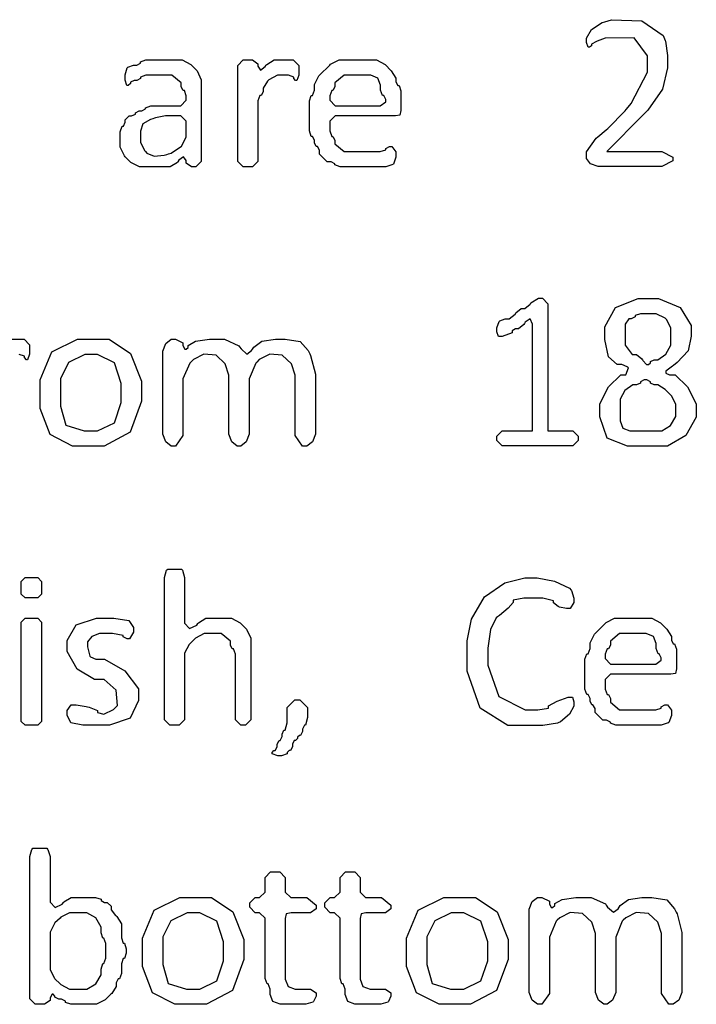
# Model space of a CAD drawing. Extents: x 0.17 to 8.1, y 0.68 to 9.64.
# Drawn here: x 2.33 to 2.91, y 7.67 to 8.51 of the extents above; entities that cross this region are included whole.
import ezdxf

# ---------------------------------------------------------------- set-up
doc = ezdxf.new("R2010")
doc.units = 0
doc.layers.get('0').update_dxf_attribs({"linetype": 'CONTINUOUS'})

msp = doc.modelspace()

# ---------------------------------------------------------------- linework, layer by layer
at = {"color": 0}
for points in [[(2.87706, 8.3814), (2.82801, 8.3814), (2.82579, 8.3814), (2.81928, 8.38385), (2.81565, 8.3884), (2.81565, 8.38986), (2.81565, 8.3941), (2.82406, 8.40571), (2.82542, 8.40679), (2.83257, 8.41287), (2.83393, 8.41401), (2.84874, 8.42899), (2.84972, 8.43024), (2.85124, 8.43197), (2.85389, 8.43522), (2.86774, 8.46192), (2.86774, 8.47081), (2.86774, 8.47592), (2.8565, 8.49115), (2.83176, 8.49083), (2.82497, 8.48839), (2.82428, 8.48813), (2.81999, 8.48574), (2.81999, 8.48492), (2.81999, 8.48449), (2.81836, 8.48318), (2.81782, 8.48318), (2.81728, 8.48318), (2.81565, 8.48725), (2.81565, 8.48861), (2.81565, 8.49104), (2.82004, 8.49821), (2.829, 8.50418), (2.83128, 8.50489), (2.83697, 8.50667), (2.86296, 8.50575), (2.88112, 8.49311), (2.88292, 8.48904), (2.88325, 8.48839), (2.88488, 8.47618), (2.88488, 8.47211), (2.88488, 8.47168), (2.88488, 8.4656), (2.88053, 8.44738), (2.86811, 8.42953), (2.86404, 8.42546), (2.83301, 8.39421), (2.87706, 8.39421), (2.88015, 8.39421), (2.88943, 8.38949), (2.88943, 8.38792), (2.88943, 8.38629), (2.88015, 8.3814), (2.87706, 8.3814)], [(2.48714, 8.45301), (2.48714, 8.38726), (2.48714, 8.38574), (2.48258, 8.38118), (2.48107, 8.38118), (2.48042, 8.38118), (2.47889, 8.38118), (2.47433, 8.38444), (2.47433, 8.38553), (2.47433, 8.38661), (2.47206, 8.38976), (2.46793, 8.38683), (2.46718, 8.38553), (2.46679, 8.38493), (2.46056, 8.38118), (2.4585, 8.38118), (2.43701, 8.38118), (2.43435, 8.38118), (2.42703, 8.38493), (2.42638, 8.38553), (2.42225, 8.38986), (2.42165, 8.39046), (2.41792, 8.39785), (2.41792, 8.40028), (2.41792, 8.40961), (2.41792, 8.41118), (2.41954, 8.4159), (2.42008, 8.4159), (2.42063, 8.4159), (2.42225, 8.41917), (2.42225, 8.42025), (2.42225, 8.42133), (2.42551, 8.42458), (2.4266, 8.42458), (2.42768, 8.42458), (2.43093, 8.42622), (2.43093, 8.42676), (2.43093, 8.42731), (2.43419, 8.42893), (2.43528, 8.42893), (2.43636, 8.42893), (2.43961, 8.43056), (2.43961, 8.4311), (2.43961, 8.43164), (2.44417, 8.43326), (2.44569, 8.43326), (2.46826, 8.43326), (2.46978, 8.43326), (2.47433, 8.43799), (2.47433, 8.43956), (2.47433, 8.44021), (2.47433, 8.44174), (2.47271, 8.44629), (2.47217, 8.44629), (2.47163, 8.44629), (2.47, 8.44954), (2.47, 8.45063), (2.47, 8.45281), (2.46203, 8.45931), (2.45936, 8.45931), (2.44135, 8.45931), (2.43983, 8.45931), (2.43528, 8.45768), (2.43528, 8.45714), (2.43528, 8.45654), (2.43201, 8.45475), (2.43093, 8.45475), (2.42985, 8.45475), (2.4266, 8.45329), (2.4266, 8.45281), (2.4266, 8.45226), (2.42481, 8.45063), (2.42421, 8.45063), (2.42372, 8.45063), (2.42225, 8.45518), (2.42225, 8.45671), (2.42225, 8.45757), (2.42225, 8.45964), (2.42393, 8.46556), (2.42421, 8.46582), (2.42458, 8.4661), (2.42931, 8.46799), (2.43093, 8.46799), (2.43201, 8.46799), (2.43528, 8.46962), (2.43528, 8.47017), (2.43528, 8.47071), (2.43983, 8.47233), (2.44135, 8.47233), (2.46826, 8.47233), (2.47086, 8.47233), (2.47808, 8.46853), (2.47868, 8.46799), (2.48301, 8.46365), (2.48367, 8.463), (2.48714, 8.45551), (2.48714, 8.45301)], [(2.51824, 8.38726), (2.51824, 8.46604), (2.51824, 8.46761), (2.52279, 8.47233), (2.52431, 8.47233), (2.52929, 8.47233), (2.53082, 8.47233), (2.53537, 8.46907), (2.53537, 8.46799), (2.53537, 8.46696), (2.53765, 8.46376), (2.54172, 8.46669), (2.54254, 8.46799), (2.54292, 8.46853), (2.54926, 8.47233), (2.55143, 8.47233), (2.56401, 8.47233), (2.5656, 8.47233), (2.57032, 8.46761), (2.57032, 8.46604), (2.57032, 8.46104), (2.57032, 8.45947), (2.56868, 8.45475), (2.56814, 8.45475), (2.5676, 8.45475), (2.56597, 8.45654), (2.56597, 8.45714), (2.56597, 8.45768), (2.56142, 8.45931), (2.5599, 8.45931), (2.55469, 8.45931), (2.55208, 8.45931), (2.54486, 8.4554), (2.54428, 8.45475), (2.54363, 8.45421), (2.53993, 8.44829), (2.53993, 8.44629), (2.53993, 8.44521), (2.53814, 8.44194), (2.53754, 8.44194), (2.537, 8.44194), (2.53537, 8.43739), (2.53537, 8.43588), (2.53537, 8.38726), (2.53537, 8.38574), (2.53082, 8.38118), (2.52929, 8.38118), (2.52431, 8.38118), (2.52279, 8.38118), (2.51824, 8.38574), (2.51824, 8.38726)], [(2.65142, 8.42458), (2.60281, 8.42458), (2.60129, 8.42458), (2.59674, 8.42003), (2.59674, 8.41851), (2.59674, 8.41331), (2.59674, 8.41178), (2.59836, 8.40722), (2.5989, 8.40722), (2.59944, 8.40722), (2.60107, 8.40397), (2.60107, 8.40289), (2.60107, 8.40072), (2.60889, 8.39421), (2.61149, 8.39421), (2.63818, 8.39421), (2.63976, 8.39421), (2.64447, 8.39583), (2.64447, 8.39638), (2.64447, 8.39692), (2.64757, 8.39854), (2.6486, 8.39854), (2.64974, 8.39854), (2.65315, 8.39399), (2.65315, 8.39247), (2.65315, 8.3916), (2.65315, 8.38954), (2.6511, 8.38362), (2.65076, 8.38336), (2.6505, 8.38308), (2.64447, 8.38118), (2.64253, 8.38118), (2.60715, 8.38118), (2.60562, 8.38118), (2.60107, 8.38282), (2.60107, 8.38336), (2.60107, 8.3839), (2.59782, 8.38553), (2.59674, 8.38553), (2.59457, 8.38553), (2.58806, 8.39204), (2.58806, 8.39421), (2.58806, 8.39529), (2.58626, 8.39854), (2.58567, 8.39854), (2.58518, 8.39854), (2.58371, 8.40181), (2.58371, 8.40289), (2.58371, 8.40397), (2.58208, 8.40722), (2.58154, 8.40722), (2.581, 8.40722), (2.57937, 8.41178), (2.57937, 8.41331), (2.57937, 8.43588), (2.57937, 8.43739), (2.581, 8.44194), (2.58154, 8.44194), (2.58208, 8.44194), (2.58371, 8.4465), (2.58371, 8.44803), (2.58371, 8.44868), (2.58371, 8.45133), (2.58746, 8.45871), (2.58806, 8.45931), (2.59674, 8.46799), (2.59739, 8.46864), (2.60471, 8.47233), (2.60715, 8.47233), (2.63385, 8.47233), (2.6365, 8.47233), (2.64387, 8.46853), (2.64447, 8.46799), (2.6486, 8.46365), (2.64925, 8.463), (2.65315, 8.45682), (2.65315, 8.45475), (2.65315, 8.45372), (2.65479, 8.45063), (2.65533, 8.45063), (2.65588, 8.45063), (2.6575, 8.4459), (2.6575, 8.44433), (2.6575, 8.43067), (2.6575, 8.42936), (2.65662, 8.42535), (2.65272, 8.42458), (2.65142, 8.42458)], [(2.60281, 8.43326), (2.63818, 8.43326), (2.63976, 8.43326), (2.64447, 8.43653), (2.64447, 8.43761), (2.64447, 8.43869), (2.64285, 8.44194), (2.64231, 8.44194), (2.64176, 8.44194), (2.64014, 8.4465), (2.64014, 8.44803), (2.64014, 8.44868), (2.64014, 8.45074), (2.63775, 8.45692), (2.63172, 8.45931), (2.62972, 8.45931), (2.61149, 8.45931), (2.60889, 8.45931), (2.60107, 8.45281), (2.60107, 8.45063), (2.60107, 8.44954), (2.59944, 8.44629), (2.5989, 8.44629), (2.59836, 8.44629), (2.59674, 8.44174), (2.59674, 8.44021), (2.59674, 8.43956), (2.59674, 8.43799), (2.60129, 8.43326), (2.60281, 8.43326)], [(2.47433, 8.40896), (2.47433, 8.41851), (2.47433, 8.42003), (2.46978, 8.42458), (2.46826, 8.42458), (2.45979, 8.42458), (2.45665, 8.42458), (2.44814, 8.4229), (2.44721, 8.42264), (2.4459, 8.42219), (2.44379, 8.42156), (2.43739, 8.41781), (2.43528, 8.41168), (2.43528, 8.40961), (2.43528, 8.40463), (2.43528, 8.40201), (2.43901, 8.39481), (2.43961, 8.39421), (2.44081, 8.39301), (2.44694, 8.39019), (2.45546, 8.39111), (2.45785, 8.39182), (2.45915, 8.39225), (2.46143, 8.3929), (2.47017, 8.39893), (2.47433, 8.40647), (2.47433, 8.40896)], [(2.78271, 8.26297), (2.78271, 8.15619), (2.80268, 8.15619), (2.80419, 8.15619), (2.80875, 8.15164), (2.80875, 8.15013), (2.80875, 8.14947), (2.80875, 8.14794), (2.80419, 8.14339), (2.80268, 8.14339), (2.74539, 8.14339), (2.74388, 8.14339), (2.73931, 8.14794), (2.73931, 8.14947), (2.73931, 8.15013), (2.73931, 8.15164), (2.74388, 8.15619), (2.74539, 8.15619), (2.76969, 8.15619), (2.76969, 8.24561), (2.76969, 8.24713), (2.76758, 8.25157), (2.76351, 8.24886), (2.76275, 8.24756), (2.76238, 8.2469), (2.75776, 8.243), (2.75624, 8.243), (2.75526, 8.243), (2.75233, 8.24138), (2.75233, 8.24083), (2.75233, 8.23975), (2.74388, 8.23649), (2.74104, 8.23649), (2.74061, 8.23649), (2.73931, 8.24056), (2.73931, 8.24192), (2.73931, 8.24388), (2.74121, 8.2494), (2.74149, 8.24972), (2.74175, 8.25), (2.74642, 8.25168), (2.74799, 8.25168), (2.74978, 8.25168), (2.75478, 8.25549), (2.75515, 8.25603), (2.75553, 8.25662), (2.75993, 8.26036), (2.76144, 8.26036), (2.76307, 8.26036), (2.76764, 8.26411), (2.76796, 8.26471), (2.76833, 8.26531), (2.77468, 8.26926), (2.77686, 8.26926), (2.77832, 8.26926), (2.78271, 8.26454), (2.78271, 8.26297)], [(2.87972, 8.14318), (2.8565, 8.14318), (2.85069, 8.14318), (2.83328, 8.14979), (2.82699, 8.16797), (2.82699, 8.17399), (2.82699, 8.17421), (2.82699, 8.1791), (2.83447, 8.19358), (2.84511, 8.20394), (2.84868, 8.20394), (2.84924, 8.20394), (2.85146, 8.20985), (2.85086, 8.21044), (2.85053, 8.21072), (2.84586, 8.21263), (2.84435, 8.21263), (2.8419, 8.21263), (2.83458, 8.21935), (2.83132, 8.23415), (2.83132, 8.2391), (2.83132, 8.23931), (2.83132, 8.24479), (2.84056, 8.26118), (2.85981, 8.26904), (2.86626, 8.26904), (2.87104, 8.26904), (2.87722, 8.26904), (2.89578, 8.26139), (2.90511, 8.24599), (2.90511, 8.24083), (2.90511, 8.23676), (2.90246, 8.22444), (2.89324, 8.21446), (2.88992, 8.21197), (2.889, 8.21132), (2.8834, 8.20708), (2.8834, 8.20568), (2.8834, 8.20524), (2.88667, 8.20394), (2.88775, 8.20394), (2.89128, 8.20394), (2.90186, 8.19358), (2.90944, 8.1791), (2.90944, 8.17421), (2.90944, 8.1729), (2.90944, 8.16775), (2.9005, 8.15213), (2.88488, 8.14318), (2.87972, 8.14318)], [(2.84868, 8.24539), (2.84868, 8.23172), (2.84868, 8.22911), (2.85471, 8.22131), (2.85672, 8.22131), (2.8584, 8.22131), (2.86307, 8.21739), (2.86344, 8.21674), (2.86376, 8.21619), (2.86708, 8.21263), (2.86822, 8.21263), (2.86876, 8.21263), (2.87039, 8.21425), (2.87039, 8.21479), (2.87039, 8.21528), (2.87349, 8.21674), (2.87451, 8.21674), (2.87674, 8.21674), (2.88346, 8.22157), (2.88775, 8.22922), (2.88775, 8.23172), (2.88775, 8.24126), (2.88775, 8.24388), (2.884, 8.25108), (2.8834, 8.25168), (2.88276, 8.25222), (2.87528, 8.25603), (2.87278, 8.25603), (2.86344, 8.25603), (2.86193, 8.25603), (2.85736, 8.25439), (2.85736, 8.25385), (2.85736, 8.25331), (2.85394, 8.25168), (2.85281, 8.25168), (2.85178, 8.25168), (2.84868, 8.24696), (2.84868, 8.24539)], [(2.38894, 8.23432), (2.4024, 8.23432), (2.40847, 8.23432), (2.42681, 8.22211), (2.43625, 8.1984), (2.43625, 8.19049), (2.43625, 8.19026), (2.43625, 8.18147), (2.42638, 8.15494), (2.40429, 8.14318), (2.39697, 8.14318), (2.38374, 8.14318), (2.37733, 8.14318), (2.35813, 8.153), (2.34967, 8.17529), (2.34967, 8.18267), (2.34967, 8.19157), (2.34967, 8.1996), (2.35954, 8.22353), (2.38157, 8.23432), (2.38894, 8.23432)], [(2.45432, 8.15533), (2.45432, 8.22194), (2.45432, 8.22418), (2.45688, 8.23068), (2.46143, 8.23432), (2.463, 8.23432), (2.46511, 8.23432), (2.47146, 8.23107), (2.47146, 8.22999), (2.47146, 8.22889), (2.4731, 8.22564), (2.47364, 8.22564), (2.47424, 8.22564), (2.47601, 8.22726), (2.47601, 8.22781), (2.47601, 8.229), (2.48226, 8.23247), (2.49414, 8.23432), (2.49815, 8.23432), (2.50271, 8.23432), (2.507, 8.23432), (2.51921, 8.22874), (2.51986, 8.22781), (2.52115, 8.22607), (2.5261, 8.22162), (2.53006, 8.22461), (2.53093, 8.22586), (2.5319, 8.22743), (2.5389, 8.23247), (2.55046, 8.23432), (2.55436, 8.23432), (2.55458, 8.23432), (2.55881, 8.23432), (2.57161, 8.23236), (2.57835, 8.22461), (2.57975, 8.22174), (2.5804, 8.22032), (2.58453, 8.20449), (2.58453, 8.19917), (2.58453, 8.15533), (2.58453, 8.15321), (2.58188, 8.14675), (2.57715, 8.14318), (2.57563, 8.14318), (2.57351, 8.14318), (2.56717, 8.15229), (2.56717, 8.15533), (2.56717, 8.20025), (2.56717, 8.2035), (2.56401, 8.21322), (2.55615, 8.22054), (2.54551, 8.2214), (2.53662, 8.21701), (2.5344, 8.21479), (2.53353, 8.21392), (2.5281, 8.20042), (2.5281, 8.1959), (2.5281, 8.15533), (2.5281, 8.15321), (2.52544, 8.14675), (2.52089, 8.14318), (2.51942, 8.14318), (2.51785, 8.14318), (2.51329, 8.14675), (2.51074, 8.15321), (2.51074, 8.15533), (2.51074, 8.20025), (2.51074, 8.2035), (2.5076, 8.21322), (2.49972, 8.22054), (2.48921, 8.2214), (2.48036, 8.21701), (2.47819, 8.21479), (2.47726, 8.21392), (2.47146, 8.20042), (2.47146, 8.1959), (2.47146, 8.15533), (2.47146, 8.15229), (2.46511, 8.14318), (2.463, 8.14318), (2.46143, 8.14318), (2.45688, 8.14675), (2.45432, 8.15321), (2.45432, 8.15533)], [(2.36703, 8.1959), (2.36703, 8.18267), (2.36703, 8.17725), (2.37158, 8.16097), (2.38721, 8.15619), (2.39242, 8.15619), (2.39372, 8.15619), (2.39854, 8.15619), (2.41303, 8.16308), (2.41889, 8.18024), (2.41889, 8.18593), (2.41889, 8.19049), (2.41889, 8.1964), (2.41303, 8.21414), (2.39854, 8.22131), (2.39372, 8.22131), (2.39242, 8.22131), (2.38775, 8.22131), (2.37375, 8.21446), (2.36703, 8.20057), (2.36703, 8.1959)], [(2.85476, 8.15619), (2.87733, 8.15619), (2.87989, 8.15619), (2.88753, 8.16064), (2.89208, 8.1684), (2.89208, 8.17096), (2.89208, 8.17617), (2.89208, 8.17876), (2.88829, 8.18599), (2.88775, 8.18658), (2.8834, 8.19092), (2.88276, 8.19151), (2.87657, 8.19526), (2.87451, 8.19526), (2.87349, 8.19526), (2.87039, 8.19689), (2.87039, 8.19743), (2.87039, 8.19797), (2.86714, 8.1996), (2.86604, 8.1996), (2.86496, 8.1996), (2.86171, 8.19797), (2.86171, 8.19743), (2.86171, 8.19689), (2.85846, 8.19526), (2.85736, 8.19526), (2.85514, 8.19526), (2.84847, 8.19049), (2.84435, 8.183), (2.84435, 8.1805), (2.84435, 8.16661), (2.84435, 8.16461), (2.84663, 8.15847), (2.85271, 8.15619), (2.85476, 8.15619)], [(2.45568, 7.91124), (2.45568, 8.02908), (2.45568, 8.03119), (2.45751, 8.03722), (2.45785, 8.03754), (2.4585, 8.03825), (2.47017, 8.03825), (2.47086, 8.03754), (2.47114, 8.03722), (2.47282, 8.03114), (2.47282, 8.02908), (2.47282, 7.99371), (2.47282, 7.99224), (2.47711, 7.98774), (2.48335, 7.9904), (2.48432, 7.99197), (2.48469, 7.99251), (2.49104, 7.99631), (2.49322, 7.99631), (2.51014, 7.99631), (2.51281, 7.99631), (2.52018, 7.99251), (2.52078, 7.99197), (2.52513, 7.98763), (2.52572, 7.98699), (2.52946, 7.97949), (2.52946, 7.977), (2.52946, 7.91124), (2.52946, 7.90972), (2.52474, 7.90517), (2.52317, 7.90517), (2.52251, 7.90517), (2.52094, 7.90517), (2.51622, 7.90972), (2.51622, 7.91124), (2.51622, 7.96419), (2.51622, 7.96571), (2.5146, 7.97026), (2.51406, 7.97026), (2.51357, 7.97026), (2.5121, 7.97353), (2.5121, 7.97461), (2.5121, 7.97678), (2.50412, 7.98329), (2.50146, 7.98329), (2.49214, 7.98329), (2.48953, 7.98329), (2.48232, 7.97939), (2.48172, 7.97874), (2.47738, 7.97461), (2.47678, 7.97396), (2.47282, 7.96664), (2.47282, 7.96419), (2.47282, 7.91124), (2.47282, 7.90972), (2.46826, 7.90517), (2.46674, 7.90517), (2.46175, 7.90517), (2.46024, 7.90517), (2.45568, 7.90972), (2.45568, 7.91124)], [(2.33789, 8.03103), (2.34657, 8.03103), (2.34765, 8.03103), (2.35092, 8.02778), (2.35092, 8.02669), (2.35092, 8.01801), (2.35092, 8.01693), (2.34765, 8.01367), (2.34657, 8.01367), (2.33789, 8.01367), (2.33681, 8.01367), (2.33356, 8.01693), (2.33356, 8.01801), (2.33356, 8.02669), (2.33356, 8.02778), (2.33681, 8.03103), (2.33789, 8.03103)], [(2.77425, 7.90494), (2.75667, 7.90494), (2.74875, 7.90494), (2.72504, 7.91971), (2.71392, 7.95128), (2.71392, 7.96181), (2.71392, 7.97092), (2.71392, 7.97711), (2.71778, 7.99567), (2.72885, 8.01454), (2.74615, 8.02658), (2.76313, 8.03082), (2.76882, 8.03082), (2.77371, 8.03082), (2.78836, 8.02783), (2.80122, 8.02186), (2.80268, 8.0204), (2.803, 8.02007), (2.80507, 8.01351), (2.80507, 8.01129), (2.80507, 8.00965), (2.80181, 8.00478), (2.80072, 8.00478), (2.79861, 8.00478), (2.79281, 8.00592), (2.79226, 8.00608), (2.79161, 8.00624), (2.78771, 8.00939), (2.78771, 8.01042), (2.78771, 8.01118), (2.7786, 8.01346), (2.77556, 8.01346), (2.76535, 8.01346), (2.76232, 8.01346), (2.75319, 8.01183), (2.75319, 8.01129), (2.75319, 8.00976), (2.74886, 8.00504), (2.74149, 7.99858), (2.73996, 7.99761), (2.73867, 7.99685), (2.73378, 7.98671), (2.7315, 7.97081), (2.7315, 7.9655), (2.7315, 7.96506), (2.7315, 7.95622), (2.74094, 7.92953), (2.76329, 7.91818), (2.77078, 7.91818), (2.77121, 7.91818), (2.77425, 7.91818), (2.78336, 7.91965), (2.78336, 7.92014), (2.78336, 7.92156), (2.79075, 7.92572), (2.80018, 7.92904), (2.80333, 7.92904), (2.80376, 7.92904), (2.80507, 7.92497), (2.80507, 7.92361), (2.80507, 7.92133), (2.80117, 7.91444), (2.79351, 7.90815), (2.79161, 7.90733), (2.7909, 7.90701), (2.77838, 7.90494), (2.77425, 7.90494)], [(2.35092, 7.99197), (2.35092, 7.9095), (2.35092, 7.90842), (2.34765, 7.90517), (2.34657, 7.90517), (2.33789, 7.90517), (2.33681, 7.90517), (2.33356, 7.90842), (2.33356, 7.9095), (2.33356, 7.99197), (2.33356, 7.99306), (2.33681, 7.99631), (2.33789, 7.99631), (2.34657, 7.99631), (2.34765, 7.99631), (2.35092, 7.99306), (2.35092, 7.99197)], [(2.40278, 7.90517), (2.38954, 7.90517), (2.38612, 7.90517), (2.37588, 7.90717), (2.37283, 7.91385), (2.37283, 7.91601), (2.37283, 7.91764), (2.37608, 7.92253), (2.37717, 7.92253), (2.38043, 7.92253), (2.389, 7.92101), (2.39019, 7.92079), (2.39139, 7.92057), (2.39865, 7.91764), (2.39865, 7.91667), (2.39865, 7.91613), (2.40392, 7.9145), (2.41217, 7.91851), (2.41363, 7.91992), (2.41558, 7.92188), (2.41461, 7.935), (2.40424, 7.94422), (2.40082, 7.94422), (2.39594, 7.94422), (2.38129, 7.95285), (2.37283, 7.96789), (2.37283, 7.97288), (2.37283, 7.97732), (2.38032, 7.99061), (2.39779, 7.99631), (2.40365, 7.99631), (2.40821, 7.99631), (2.41243, 7.99631), (2.42529, 7.99442), (2.42925, 7.98839), (2.42925, 7.98633), (2.42925, 7.98443), (2.426, 7.97874), (2.42492, 7.97874), (2.42378, 7.97874), (2.42036, 7.98053), (2.42036, 7.98112), (2.42036, 7.98167), (2.41124, 7.98329), (2.40821, 7.98329), (2.40235, 7.98329), (2.40018, 7.98329), (2.39372, 7.98074), (2.39019, 7.97618), (2.39019, 7.97461), (2.39019, 7.9719), (2.39204, 7.96403), (2.39236, 7.96376), (2.39264, 7.96349), (2.39714, 7.96158), (2.39865, 7.96158), (2.40446, 7.96158), (2.42188, 7.95144), (2.4336, 7.93631), (2.4336, 7.93121), (2.4336, 7.92622), (2.42649, 7.91118), (2.40869, 7.90517), (2.40278, 7.90517)], [(2.88644, 7.94857), (2.83783, 7.94857), (2.83632, 7.94857), (2.83176, 7.94401), (2.83176, 7.94249), (2.83176, 7.93728), (2.83176, 7.93576), (2.83339, 7.93121), (2.83393, 7.93121), (2.83447, 7.93121), (2.8361, 7.92796), (2.8361, 7.92686), (2.8361, 7.92469), (2.84392, 7.91818), (2.84651, 7.91818), (2.87321, 7.91818), (2.87478, 7.91818), (2.8795, 7.91982), (2.8795, 7.92036), (2.8795, 7.9209), (2.8826, 7.92253), (2.88363, 7.92253), (2.88476, 7.92253), (2.88818, 7.91797), (2.88818, 7.91644), (2.88818, 7.91558), (2.88818, 7.91351), (2.88612, 7.90761), (2.88579, 7.90733), (2.88553, 7.90707), (2.8795, 7.90517), (2.87756, 7.90517), (2.84218, 7.90517), (2.84065, 7.90517), (2.8361, 7.90679), (2.8361, 7.90733), (2.8361, 7.90788), (2.83285, 7.9095), (2.83176, 7.9095), (2.82958, 7.9095), (2.82308, 7.91601), (2.82308, 7.91818), (2.82308, 7.91928), (2.82129, 7.92253), (2.82069, 7.92253), (2.82021, 7.92253), (2.81874, 7.92578), (2.81874, 7.92686), (2.81874, 7.92796), (2.81711, 7.93121), (2.81657, 7.93121), (2.81603, 7.93121), (2.8144, 7.93576), (2.8144, 7.93728), (2.8144, 7.95985), (2.8144, 7.96137), (2.81603, 7.96593), (2.81657, 7.96593), (2.81711, 7.96593), (2.81874, 7.97049), (2.81874, 7.972), (2.81874, 7.97265), (2.81874, 7.97532), (2.82249, 7.98269), (2.82308, 7.98329), (2.83176, 7.99197), (2.83242, 7.99262), (2.83974, 7.99631), (2.84218, 7.99631), (2.86888, 7.99631), (2.87153, 7.99631), (2.8789, 7.99251), (2.8795, 7.99197), (2.88363, 7.98763), (2.88428, 7.98699), (2.88818, 7.98079), (2.88818, 7.97874), (2.88818, 7.97771), (2.88981, 7.97461), (2.89035, 7.97461), (2.8909, 7.97461), (2.89253, 7.96989), (2.89253, 7.96832), (2.89253, 7.95464), (2.89253, 7.95335), (2.89165, 7.94933), (2.88775, 7.94857), (2.88644, 7.94857)], [(2.83783, 7.95725), (2.87321, 7.95725), (2.87478, 7.95725), (2.8795, 7.9605), (2.8795, 7.96158), (2.8795, 7.96268), (2.87788, 7.96593), (2.87733, 7.96593), (2.87679, 7.96593), (2.87517, 7.97049), (2.87517, 7.972), (2.87517, 7.97265), (2.87517, 7.97472), (2.87278, 7.9809), (2.86675, 7.98329), (2.86475, 7.98329), (2.84651, 7.98329), (2.84392, 7.98329), (2.8361, 7.97678), (2.8361, 7.97461), (2.8361, 7.97353), (2.83447, 7.97026), (2.83393, 7.97026), (2.83339, 7.97026), (2.83176, 7.96571), (2.83176, 7.96419), (2.83176, 7.96354), (2.83176, 7.96197), (2.83632, 7.95725), (2.83783, 7.95725)], [(2.56049, 7.9095), (2.56049, 7.91818), (2.56049, 7.92036), (2.567, 7.92686), (2.56917, 7.92686), (2.57129, 7.92686), (2.57764, 7.92036), (2.57764, 7.91818), (2.57764, 7.91385), (2.57764, 7.91168), (2.57617, 7.90517), (2.57568, 7.90517), (2.57514, 7.90517), (2.57351, 7.90192), (2.57351, 7.90082), (2.57351, 7.89974), (2.57189, 7.89649), (2.57135, 7.89649), (2.57081, 7.89649), (2.56917, 7.89486), (2.56917, 7.89432), (2.56917, 7.89378), (2.56754, 7.89214), (2.567, 7.89214), (2.56646, 7.89214), (2.56483, 7.88889), (2.56483, 7.88781), (2.56483, 7.88672), (2.56321, 7.88346), (2.56267, 7.88346), (2.56213, 7.88346), (2.56049, 7.88183), (2.56049, 7.88129), (2.56049, 7.88075), (2.55561, 7.87913), (2.55399, 7.87913), (2.55236, 7.87913), (2.54747, 7.88075), (2.54747, 7.88129), (2.54747, 7.88183), (2.5491, 7.88346), (2.54964, 7.88346), (2.55018, 7.88346), (2.55181, 7.88672), (2.55181, 7.88781), (2.55181, 7.88889), (2.55344, 7.89214), (2.55399, 7.89214), (2.55453, 7.89214), (2.55615, 7.8954), (2.55615, 7.89649), (2.55615, 7.89757), (2.55761, 7.90082), (2.55811, 7.90082), (2.55871, 7.90082), (2.56049, 7.90733), (2.56049, 7.9095)], [(2.34082, 7.67329), (2.34082, 7.79113), (2.34082, 7.79324), (2.3425, 7.79926), (2.34278, 7.79958), (2.34347, 7.80029), (2.35531, 7.80029), (2.35601, 7.79958), (2.35628, 7.79926), (2.35818, 7.79318), (2.35818, 7.79113), (2.35818, 7.75575), (2.35818, 7.75429), (2.36236, 7.74978), (2.36849, 7.7525), (2.36947, 7.75401), (2.36985, 7.75456), (2.37619, 7.75836), (2.37836, 7.75836), (2.39529, 7.75836), (2.39686, 7.75836), (2.40158, 7.75672), (2.40158, 7.75618), (2.40158, 7.75564), (2.40468, 7.75401), (2.40571, 7.75401), (2.40685, 7.75401), (2.41026, 7.75076), (2.41026, 7.74968), (2.41026, 7.74789), (2.41396, 7.74289), (2.41461, 7.74251), (2.41515, 7.74219), (2.41894, 7.73594), (2.41894, 7.73383), (2.41894, 7.72558), (2.41894, 7.72401), (2.42057, 7.71929), (2.42111, 7.71929), (2.4216, 7.71929), (2.42307, 7.71457), (2.42307, 7.713), (2.42307, 7.71235), (2.42307, 7.71083), (2.4216, 7.70628), (2.42111, 7.70628), (2.42057, 7.70628), (2.41894, 7.70171), (2.41894, 7.70019), (2.41894, 7.69499), (2.41894, 7.69347), (2.41732, 7.68892), (2.41678, 7.68892), (2.41624, 7.68892), (2.41461, 7.68565), (2.41461, 7.68457), (2.41461, 7.6824), (2.41069, 7.67649), (2.41004, 7.67589), (2.40571, 7.67156), (2.40517, 7.67096), (2.39774, 7.66721), (2.39529, 7.66721), (2.37728, 7.66721), (2.37576, 7.66721), (2.37121, 7.66883), (2.37121, 7.66938), (2.37121, 7.66992), (2.36794, 7.67156), (2.36686, 7.67156), (2.36572, 7.67156), (2.36231, 7.67318), (2.36231, 7.67372), (2.36231, 7.67426), (2.36083, 7.67589), (2.36035, 7.67589), (2.35981, 7.67589), (2.35818, 7.67264), (2.35818, 7.67156), (2.35818, 7.67046), (2.35346, 7.66721), (2.35189, 7.66721), (2.34711, 7.66721), (2.34554, 7.66721), (2.34082, 7.67176), (2.34082, 7.67329)], [(2.55875, 7.73904), (2.55875, 7.69065), (2.55875, 7.68864), (2.56114, 7.68251), (2.56733, 7.68024), (2.56939, 7.68024), (2.57872, 7.68024), (2.58029, 7.68024), (2.58501, 7.67697), (2.58501, 7.67589), (2.58501, 7.67426), (2.58296, 7.66965), (2.58263, 7.66938), (2.58236, 7.66911), (2.57633, 7.66721), (2.57437, 7.66721), (2.55638, 7.66721), (2.55431, 7.66721), (2.54824, 7.66949), (2.54596, 7.67563), (2.54596, 7.67763), (2.54596, 7.6785), (2.54596, 7.68001), (2.54432, 7.68457), (2.54378, 7.68457), (2.54324, 7.68457), (2.54161, 7.68913), (2.54161, 7.69065), (2.54161, 7.73904), (2.54161, 7.74061), (2.53689, 7.74533), (2.53532, 7.74533), (2.53467, 7.74533), (2.53315, 7.74533), (2.5286, 7.74989), (2.5286, 7.75142), (2.5286, 7.75206), (2.5286, 7.75364), (2.53315, 7.75836), (2.53467, 7.75836), (2.53532, 7.75836), (2.53689, 7.75836), (2.54161, 7.76292), (2.54161, 7.76443), (2.54161, 7.77376), (2.54161, 7.77533), (2.54617, 7.78006), (2.54769, 7.78006), (2.55268, 7.78006), (2.55419, 7.78006), (2.55875, 7.77533), (2.55875, 7.77376), (2.55875, 7.76443), (2.55875, 7.76292), (2.56347, 7.75836), (2.56506, 7.75836), (2.57437, 7.75836), (2.57704, 7.75836), (2.58501, 7.75185), (2.58501, 7.74968), (2.58501, 7.74858), (2.58029, 7.74533), (2.57872, 7.74533), (2.56506, 7.74533), (2.56369, 7.74533), (2.55963, 7.74447), (2.55875, 7.7404), (2.55875, 7.73904)], [(2.62261, 7.73904), (2.62261, 7.69065), (2.62261, 7.68864), (2.625, 7.68251), (2.63118, 7.68024), (2.63325, 7.68024), (2.64258, 7.68024), (2.64415, 7.68024), (2.64887, 7.67697), (2.64887, 7.67589), (2.64887, 7.67426), (2.64681, 7.66965), (2.64649, 7.66938), (2.64621, 7.66911), (2.64019, 7.66721), (2.63824, 7.66721), (2.62022, 7.66721), (2.61817, 7.66721), (2.61208, 7.66949), (2.60981, 7.67563), (2.60981, 7.67763), (2.60981, 7.6785), (2.60981, 7.68001), (2.60818, 7.68457), (2.60764, 7.68457), (2.6071, 7.68457), (2.60547, 7.68913), (2.60547, 7.69065), (2.60547, 7.73904), (2.60547, 7.74061), (2.60075, 7.74533), (2.59918, 7.74533), (2.59853, 7.74533), (2.597, 7.74533), (2.59244, 7.74989), (2.59244, 7.75142), (2.59244, 7.75206), (2.59244, 7.75364), (2.597, 7.75836), (2.59853, 7.75836), (2.59918, 7.75836), (2.60075, 7.75836), (2.60547, 7.76292), (2.60547, 7.76443), (2.60547, 7.77376), (2.60547, 7.77533), (2.61003, 7.78006), (2.61154, 7.78006), (2.61654, 7.78006), (2.61806, 7.78006), (2.62261, 7.77533), (2.62261, 7.77376), (2.62261, 7.76443), (2.62261, 7.76292), (2.62733, 7.75836), (2.6289, 7.75836), (2.63824, 7.75836), (2.6409, 7.75836), (2.64887, 7.75185), (2.64887, 7.74968), (2.64887, 7.74858), (2.64415, 7.74533), (2.64258, 7.74533), (2.6289, 7.74533), (2.62756, 7.74533), (2.62349, 7.74447), (2.62261, 7.7404), (2.62261, 7.73904)], [(2.47624, 7.75836), (2.48969, 7.75836), (2.49576, 7.75836), (2.51411, 7.74615), (2.52354, 7.72244), (2.52354, 7.71451), (2.52354, 7.71431), (2.52354, 7.70551), (2.51367, 7.67899), (2.4916, 7.66721), (2.48426, 7.66721), (2.47103, 7.66721), (2.46463, 7.66721), (2.44542, 7.67703), (2.43696, 7.69933), (2.43696, 7.70671), (2.43696, 7.7156), (2.43696, 7.72364), (2.44683, 7.74756), (2.46886, 7.75836), (2.47624, 7.75836)], [(2.70156, 7.75836), (2.715, 7.75836), (2.72108, 7.75836), (2.73942, 7.74615), (2.74886, 7.72244), (2.74886, 7.71451), (2.74886, 7.71431), (2.74886, 7.70551), (2.73899, 7.67899), (2.7169, 7.66721), (2.70958, 7.66721), (2.69635, 7.66721), (2.68994, 7.66721), (2.67074, 7.67703), (2.66228, 7.69933), (2.66228, 7.70671), (2.66228, 7.7156), (2.66228, 7.72364), (2.67215, 7.74756), (2.69417, 7.75836), (2.70156, 7.75836)], [(2.76693, 7.67936), (2.76693, 7.74599), (2.76693, 7.74821), (2.76947, 7.75472), (2.77403, 7.75836), (2.77561, 7.75836), (2.77772, 7.75836), (2.78407, 7.7551), (2.78407, 7.75401), (2.78407, 7.75293), (2.78569, 7.74968), (2.78624, 7.74968), (2.78683, 7.74968), (2.78863, 7.75131), (2.78863, 7.75185), (2.78863, 7.75304), (2.79486, 7.75651), (2.80675, 7.75836), (2.81076, 7.75836), (2.81532, 7.75836), (2.81961, 7.75836), (2.83182, 7.75276), (2.83247, 7.75185), (2.83376, 7.75011), (2.83871, 7.74567), (2.84267, 7.74864), (2.84353, 7.74989), (2.84451, 7.75146), (2.85151, 7.75651), (2.86307, 7.75836), (2.86697, 7.75836), (2.86719, 7.75836), (2.87142, 7.75836), (2.88422, 7.7564), (2.89094, 7.74864), (2.89236, 7.74576), (2.89301, 7.74436), (2.89714, 7.72851), (2.89714, 7.72319), (2.89714, 7.67936), (2.89714, 7.67725), (2.89447, 7.67079), (2.88976, 7.66721), (2.88824, 7.66721), (2.88612, 7.66721), (2.87978, 7.67632), (2.87978, 7.67936), (2.87978, 7.72428), (2.87978, 7.72754), (2.87663, 7.73725), (2.86876, 7.74457), (2.85813, 7.74544), (2.84924, 7.74104), (2.847, 7.73882), (2.84614, 7.73796), (2.84071, 7.72444), (2.84071, 7.71994), (2.84071, 7.67936), (2.84071, 7.67725), (2.83806, 7.67079), (2.8335, 7.66721), (2.83203, 7.66721), (2.83046, 7.66721), (2.8259, 7.67079), (2.82335, 7.67725), (2.82335, 7.67936), (2.82335, 7.72428), (2.82335, 7.72754), (2.82021, 7.73725), (2.81233, 7.74457), (2.80181, 7.74544), (2.79297, 7.74104), (2.79081, 7.73882), (2.78988, 7.73796), (2.78407, 7.72444), (2.78407, 7.71994), (2.78407, 7.67936), (2.78407, 7.67632), (2.77772, 7.66721), (2.77561, 7.66721), (2.77403, 7.66721), (2.76947, 7.67079), (2.76693, 7.67725), (2.76693, 7.67936)], [(2.35818, 7.72624), (2.35818, 7.69933), (2.35818, 7.69672), (2.36176, 7.68951), (2.36231, 7.68892), (2.36664, 7.68457), (2.36729, 7.68397), (2.37478, 7.68024), (2.37728, 7.68024), (2.38683, 7.68024), (2.38938, 7.68024), (2.39703, 7.68468), (2.40158, 7.69243), (2.40158, 7.69499), (2.40158, 7.69564), (2.40158, 7.69721), (2.40306, 7.70193), (2.40354, 7.70193), (2.40408, 7.70193), (2.40571, 7.70649), (2.40571, 7.70801), (2.40571, 7.71733), (2.40571, 7.71892), (2.40408, 7.72364), (2.40354, 7.72364), (2.40306, 7.72364), (2.40158, 7.72819), (2.40158, 7.72971), (2.40158, 7.73036), (2.40158, 7.73301), (2.39703, 7.74089), (2.38938, 7.74533), (2.38683, 7.74533), (2.37728, 7.74533), (2.37463, 7.74533), (2.36729, 7.74143), (2.36664, 7.74078), (2.36231, 7.73665), (2.36176, 7.73606), (2.35818, 7.72874), (2.35818, 7.72624)], [(2.45432, 7.71994), (2.45432, 7.70671), (2.45432, 7.70128), (2.45888, 7.685), (2.4745, 7.68024), (2.47971, 7.68024), (2.48101, 7.68024), (2.48583, 7.68024), (2.50032, 7.68713), (2.50618, 7.70426), (2.50618, 7.70996), (2.50618, 7.71451), (2.50618, 7.72043), (2.50032, 7.73817), (2.48583, 7.74533), (2.48101, 7.74533), (2.47971, 7.74533), (2.47504, 7.74533), (2.46104, 7.7385), (2.45432, 7.72461), (2.45432, 7.71994)], [(2.67964, 7.71994), (2.67964, 7.70671), (2.67964, 7.70128), (2.68419, 7.685), (2.69982, 7.68024), (2.70503, 7.68024), (2.70632, 7.68024), (2.71115, 7.68024), (2.72564, 7.68713), (2.7315, 7.70426), (2.7315, 7.70996), (2.7315, 7.71451), (2.7315, 7.72043), (2.72564, 7.73817), (2.71115, 7.74533), (2.70632, 7.74533), (2.70503, 7.74533), (2.70036, 7.74533), (2.68636, 7.7385), (2.67964, 7.72461), (2.67964, 7.71994)]]:
    msp.add_lwpolyline(points, close=True, dxfattribs=at)
msp.add_lwpolyline([(2.32172, 8.23432), (2.33431, 8.23432), (2.33589, 8.23432), (2.3406, 8.2296), (2.3406, 8.22803), (2.3406, 8.22304), (2.3406, 8.22146), (2.33897, 8.21674), (2.33843, 8.21674), (2.33789, 8.21674), (2.33626, 8.21853), (2.33626, 8.21912), (2.33626, 8.21967), (2.33171, 8.22131)], dxfattribs=at)

doc.saveas('drawing.dxf')
